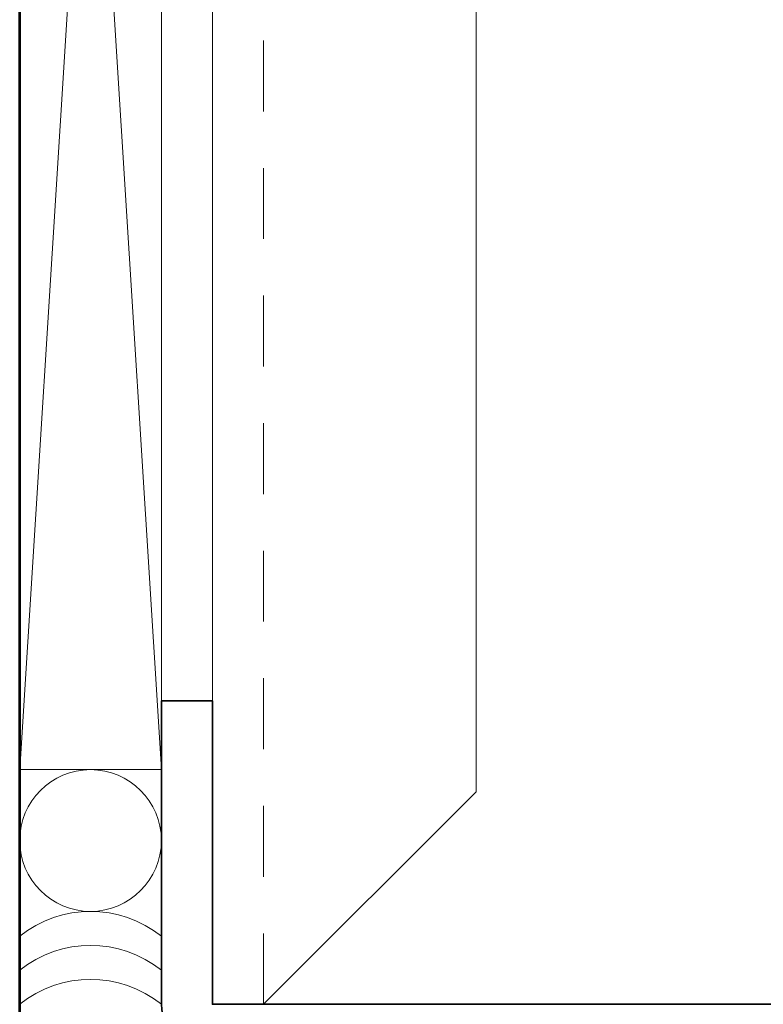
# Model space of a CAD drawing. Units: inches. Extents: x -99 to 1166, y -110 to 173.
# Drawn here: x 310 to 311, y -105 to -104 of the extents above; entities that cross this region are included whole.
import ezdxf

# ---------------------------------------------------------------- set-up
doc = ezdxf.new("R2010")
doc.units = ezdxf.units.IN
doc.header["$LTSCALE"] = 0.5
doc.header["$MEASUREMENT"] = 0
doc.linetypes.add('HIDDEN', pattern=[0.375, 0.25, -0.125])
for name, color, linetype, lineweight in [('004 DAW-HIDDEN', 53, 'HIDDEN', 9), ('005 DAW-COLATERAL METERIAL', 9, 'Continuous', 9), ('006 DAW-SECTION DETAILS', 3, 'Continuous', 35), ('007 DAW-MATERIAL BEYOND', 9, 'Continuous', 0), ('100 DAW-BORDER', 8, 'Continuous', 53)]:
    doc.layers.add(name, color=color, linetype=linetype, lineweight=lineweight)

msp = doc.modelspace()

# ---------------------------------------------------------------- linework, layer by layer
at = {"layer": '004 DAW-HIDDEN'}
msp.add_line((310.43, -105.2852499), (310.43, -100.4652499), dxfattribs=at)
at = {"layer": '005 DAW-COLATERAL METERIAL'}
for p, q in [((310, -104.8713748), (310.25, -100.8791249)), ((310, -100.8791249), (310.25, -104.8713748))]:
    msp.add_line(p, q, dxfattribs=at)
msp.add_lwpolyline([(310, -100.8791249), (310, -104.8713748), (310.25, -104.8713748), (310.25, -100.8791249)], close=True, dxfattribs=at)
msp.add_circle((310.125, -104.9963748), 0.125, dxfattribs=at)
for centre in [(310.125, -105.3213748), (310.125, -105.3813748), (310.125, -105.4413748)]:
    msp.add_arc(centre, 0.2, 51.3178125, 128.6821875, dxfattribs=at)
at = {"layer": '006 DAW-SECTION DETAILS'}
msp.add_lwpolyline([(310.34, -101.0002499), (310.34, -100.4652499), (312.16, -100.4652499), (312.16, -105.2852499), (310.34, -105.2852499), (310.34, -104.7502499), (310.25, -104.7502499), (310.25, -105.2852499, 0.414213562), (310.34, -105.3752499), (312.16, -105.3752499, 0.414213562), (312.25, -105.2852499), (312.25, -100.4652499, 0.414213562), (312.16, -100.3752499), (310.34, -100.3752499, 0.414213562), (310.25, -100.4652499), (310.25, -101.0002499)], format="xyb", close=True, dxfattribs=at)
at = {"layer": '007 DAW-MATERIAL BEYOND'}
msp.add_lwpolyline([(310.34, -100.4652499), (310.34, -105.2852499), (310.43, -105.2852499), (310.805, -104.9102499), (310.805, -100.8402499), (310.43, -100.4652499)], close=True, dxfattribs=at)
at = {"layer": '100 DAW-BORDER'}
msp.add_line((310, -105.6825204), (310, -100.1184526), dxfattribs=at)

doc.saveas('drawing.dxf')
